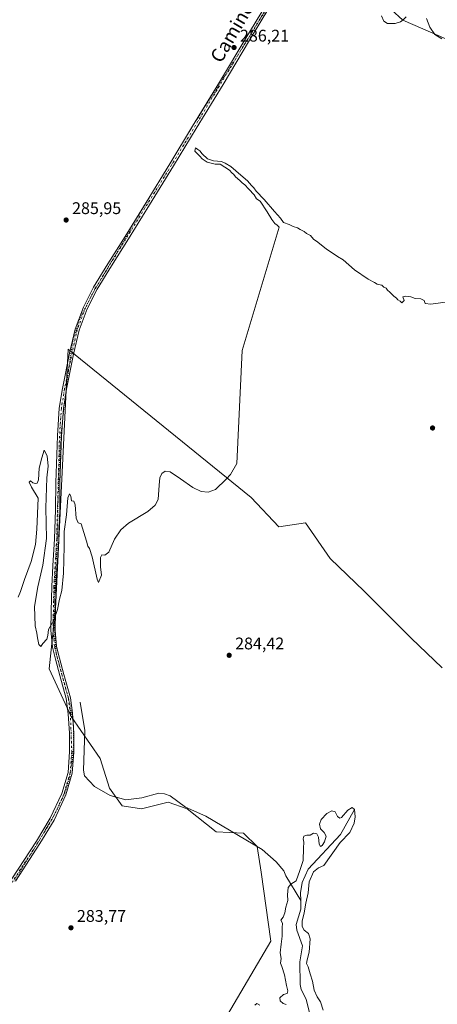
# Model space of a CAD drawing. Units: metres. Extents: x 618661 to 622141, y 4671603 to 4673975.
# Drawn here: x 620984 to 621232, y 4672641 to 4673225 of the extents above; entities that cross this region are included whole.
import ezdxf
from ezdxf.enums import TextEntityAlignment as Align

# ---------------------------------------------------------------- set-up
doc = ezdxf.new("R2010")
doc.units = ezdxf.units.M
doc.header["$MEASUREMENT"] = 0
doc.linetypes.add('DGN Style 4', pattern=[2.638475, 1.318413, -0.659207, 0.001648, -0.659207])
doc.linetypes.add('DGN Style 5', pattern=[1.153612, 0.494405, -0.659207])
for name, color, linetype, lineweight in [('Corriente natural lineal', 142, 'Continuous', 13), ('Cultivos herbáceos CxS', 92, 'Continuous', 0), ('Curva de nivel normal', 30, 'Continuous', 0), ('Matorral CxS', 135, 'Continuous', 0), ('Pastizal CxS', 92, 'Continuous', 0), ('Pista no pavimentada Cxs', 111, 'Continuous', 0), ('Pista no pavimentada eje', 91, 'DGN Style 4', 0), ('Punto de cota en terreno', 7, 'Continuous', 0), ('Rótulo de punto de cota en terreno', 7, 'Continuous', 0), ('Texto cartográfico', 7, 'Continuous', 0), ('Vía pecuaria eje', 92, 'DGN Style 5', 0)]:
    doc.layers.add(name, color=color, linetype=linetype, lineweight=lineweight)
doc.styles.add('Style-Arial', font='txt')

# ---------------------------------------------------------------- blocks, each defined once
blk = doc.blocks.new('*U9')
at = {"layer": 'Cultivos herbáceos CxS', "color": 92, "linetype": 'Continuous', "lineweight": 0}
for points in [[(621204.6017, 4673231.2247, 285.064), (621211.4243, 4673224.7393, 284.7792), (621229.3519, 4673217.0515, 285.7156), (621262.6457, 4673202.5307, 285.0395)], [(621234.9193, 4672840.3683, 284.386), (621216.3879, 4672858.0577, 284.4415), (621188.5903, 4672885.8553, 284.5711), (621168.3742, 4672905.2291, 284.6886), (621153.6757, 4672926.5139, 284.7718), (621137.8617, 4672924.1361, 284.921), (621121.4671, 4672941.4379, 285.0445), (621012.8223, 4673029.6437, 285.958), (621005.3019, 4672875.5089, 285.2374), (621001.5421, 4672839.7949, 285.0307), (621014.6997, 4672811.5993, 284.8079), (621031.7766, 4672786.5805, 283.9066), (621037.4812, 4672769.0195, 283.2033), (621044.9417, 4672758.4831, 282.8557), (621056.3519, 4672756.7269, 283.5159), (621072.1508, 4672760.6779, 282.3058), (621083.5605, 4672756.7269, 281.56), (621100.6761, 4672743.1169, 281.2872), (621116.9131, 4672742.2389, 281.0036), (621125.0439, 4672734.4151, 280.9705), (621127.3997, 4672719.2363, 282.7423), (621133.1195, 4672678.1409, 283.2689), (621095.5247, 4672614.2315, 283.0018)]]:
    blk.add_polyline3d(points, dxfattribs=at)
blk = doc.blocks.new('5PATER')
at = {"layer": 'Punto de cota en terreno', "linetype": 'Continuous', "lineweight": 0}
h = blk.add_hatch(color=51, dxfattribs=at)
edge = h.paths.add_edge_path()
edge.add_ellipse((0, 0), major_axis=(-0.11, -0.111), ratio=0.999422, start_angle=0, end_angle=360)

msp = doc.modelspace()

# ---------------------------------------------------------------- linework, layer by layer
at = {"layer": 'Corriente natural lineal', "color": 142, "linetype": 'Continuous', "lineweight": 13}
for points in [[(621019.9401, 4672820.0101, 284.2032), (621022.7701, 4672803.2601, 284.2531), (621021.8901, 4672779.6601, 282.7786), (621022.5801, 4672776.3801, 282.5763), (621028.4401, 4672770.0101, 282.7842), (621037.7201, 4672764.6101, 282.5449), (621047.0601, 4672762.1401, 282.14), (621056.6601, 4672763.2301, 282.1352), (621066.7401, 4672765.9801, 281.8646), (621070.0301, 4672765.5901, 281.732), (621073.4401, 4672764.3901, 281.6208), (621082.4001, 4672757.6501, 281.488), (621094.5401, 4672752.4701, 281.0775), (621128.0201, 4672732.6001, 280.8078), (621136.3701, 4672725.2801, 280.7783), (621140.9001, 4672719.9101, 280.7939), (621141.9901, 4672717.0101, 280.6746), (621150.8541, 4672702.2761, 279.2081)], [(621182.76, 4672756.33, 280.4002), (621174.549, 4672741.5664, 279.2289), (621155.3501, 4672720.8501, 280.0382), (621151.8101, 4672712.9201, 279.3955), (621150.8401, 4672706.7801, 279.0413), (621150.8541, 4672702.2761, 279.2081)], [(621150.8541, 4672702.2761, 279.2081), (621150.8701, 4672697.1101, 280.0077), (621148.1201, 4672688.0101, 279.0715), (621148.5101, 4672684.6901, 279.195), (621151.8701, 4672675.5001, 278.8108), (621150.4001, 4672665.8901, 278.9008), (621150.5001, 4672652.5001, 278.978), (621151.1201, 4672649.5701, 279.0979), (621154.1101, 4672643.7401, 279.1177), (621156.2501, 4672634.7801, 278.6682), (621156.9801, 4672622.0701, 279.1227), (621157.9701, 4672619.2401, 279.008), (621164.9801, 4672609.1701, 278.6465), (621172.4901, 4672602.7801, 278.4002), (621178.7401, 4672595.3801, 278.4596), (621184.0901, 4672587.2801, 278.3145), (621191.8701, 4672572.3501, 278.0222), (621205.7401, 4672553.7801, 277.942), (621206.8701, 4672550.6401, 277.88), (621207.2401, 4672547.4201, 277.8247), (621205.5401, 4672536.6601, 277.8697), (621205.7001, 4672533.7201, 277.8546), (621206.5601, 4672530.2601, 277.8644)]]:
    msp.add_polyline3d(points, dxfattribs=at)
at = {"layer": 'Cultivos herbáceos CxS', "color": 92, "linetype": 'Continuous', "lineweight": 0}
for points in [[(621166.1795, 4673285.3867, 286.47), (621174.7919, 4673278.6651, 285.6155), (621186.6147, 4673272.3595, 286.1422), (621198.4377, 4673259.7485, 285.8871), (621206.3197, 4673243.9845, 286.0425), (621204.6017, 4673231.2247, 285.064), (621211.4243, 4673224.7393, 284.7792), (621229.3519, 4673217.0515, 285.7156), (621262.6457, 4673202.5307, 285.0395), (621281.4265, 4673186.3007, 285.7419), (621295.9391, 4673182.8837, 285.386), (621328.3795, 4673178.6125, 285.3093)], [(621234.9193, 4672840.3683, 284.386), (621216.3879, 4672858.0577, 284.4415), (621188.5903, 4672885.8553, 284.5711), (621168.3742, 4672905.2291, 284.6886), (621153.6757, 4672926.5139, 284.7718), (621137.8617, 4672924.1361, 284.921), (621121.4671, 4672941.4379, 285.0445), (621012.8223, 4673029.6437, 285.958), (621005.3019, 4672875.5089, 285.2374), (621001.5421, 4672839.7949, 285.0307), (621014.6997, 4672811.5993, 284.8079), (621031.7766, 4672786.5805, 283.9066), (621037.4812, 4672769.0195, 283.2033), (621044.9417, 4672758.4831, 282.8557), (621056.3519, 4672756.7269, 283.5159), (621072.1508, 4672760.6779, 282.3058), (621083.5605, 4672756.7269, 281.56), (621100.6761, 4672743.1169, 281.2872), (621116.9131, 4672742.2389, 281.0036), (621125.0439, 4672734.4151, 280.9705), (621127.3997, 4672719.2363, 282.7423), (621133.1195, 4672678.1409, 283.2689), (621095.5247, 4672614.2315, 283.0018)]]:
    msp.add_polyline3d(points, dxfattribs=at)
at = {"layer": 'Curva de nivel normal', "color": 30, "linetype": 'Continuous', "lineweight": 0, "flags": 128}
for points, elevation in [([(621198.77, 4673227.3001), (621200.17, 4673224.3301), (621202.42, 4673222.8401), (621204.54, 4673222.8901), (621206.87, 4673222.8101), (621210.08, 4673223.7801), (621211.73, 4673224.9301), (621213.53, 4673226.8601)], 285), ([(621225.46, 4673225.8201), (621227.45, 4673220.7401), (621230.51, 4673216.3901), (621234.54, 4673213.7401)], 285), ([(621243.67, 4673058.4801), (621228.03, 4673056.2501), (621224.7, 4673056.5801), (621224.1, 4673058.4301), (621222.2, 4673059.3401), (621218.86, 4673059.6901), (621216.2, 4673060.6201), (621212.98, 4673061.1001), (621211.43, 4673060.6001), (621212.18, 4673058.4601), (621210.84, 4673057.1401), (621209.82, 4673057.9801), (621208.58, 4673058.7901), (621207.66, 4673059.8701), (621206.16, 4673061.0401), (621203.85, 4673063.4001), (621202.32, 4673064.5301), (621201.5, 4673065.7101), (621200.23, 4673066.4401), (621198.98, 4673067.5201), (621196.17, 4673068.0501), (621194.68, 4673069.2201), (621190.9, 4673071.1101), (621182.8, 4673076.6801), (621176.06, 4673082.6001), (621172.66, 4673084.5401), (621170.77, 4673085.9801), (621166.15, 4673088.8801), (621161.09, 4673093.0201), (621158.38, 4673094.7801), (621156.72, 4673096.9301), (621154.35, 4673098.2301), (621152.86, 4673099.4101), (621150.63, 4673100.5001), (621148.96, 4673101.5101), (621146.39, 4673102.4301), (621144.04, 4673103.5601), (621140.61, 4673104.6501), (621138.81, 4673107.3501), (621135.33, 4673111.2101), (621129.14, 4673118.3501), (621124.45, 4673123.3201), (621123.07, 4673125.2801), (621121.75, 4673126.6301), (621119.28, 4673129.5001), (621115.26, 4673132.8001), (621109.41, 4673137.9501), (621106.05, 4673139.9301), (621103.92, 4673140.8901), (621099.14, 4673141.3801), (621095.62, 4673142.5801), (621092.4, 4673145.5901), (621091.05, 4673147.2401), (621089.72, 4673148.1001), (621088.46, 4673149.0601), (621087.96, 4673147.0001), (621090.91, 4673144.1001), (621092.33, 4673142.5201), (621095.26, 4673140.5201), (621100.01, 4673139.4301), (621103.16, 4673139.4201), (621108.63, 4673135.8401), (621110.03, 4673134.2401), (621111.1, 4673133.3101), (621112.23, 4673131.7801), (621114.78, 4673129.6501), (621116.11, 4673128.3201), (621117.63, 4673127.1701), (621119.8, 4673124.6801), (621121.22, 4673123.4301), (621122.04, 4673122.2601), (621123.28, 4673121.1501), (621124.66, 4673118.8701), (621126.83, 4673117.3801), (621130.92, 4673111.1401), (621133.64, 4673106.5201), (621135.53, 4673104.0701), (621136.86, 4673103.0701), (621138.01, 4673101.8901), (621116.08, 4673028.7001), (621112.88, 4672961.6201), (621109.2, 4672955.1101), (621106.64, 4672952.3201), (621100.27, 4672946.2501), (621095.88, 4672944.6201), (621091.71, 4672945.1601), (621086.83, 4672947.3901), (621079.49, 4672952.6701), (621073.37, 4672956.8101), (621070.39, 4672957.1101), (621068.51, 4672955.8301), (621067.34, 4672953.2701), (621066.88, 4672948.8301), (621066.25, 4672940.2901), (621064.43, 4672936.9801), (621060.06, 4672933.3001), (621048.62, 4672926.3301), (621044.06, 4672922.3101), (621040.34, 4672916.8001), (621037.01, 4672909.1001), (621034.64, 4672907.3001), (621032.79, 4672907.5801), (621032.08, 4672905.8601), (621032.1, 4672900.4101), (621032.69, 4672895.3701), (621030.83, 4672891.0901), (621030.12, 4672893.1001), (621027.18, 4672906.2201), (621025.44, 4672911.3201), (621024.43, 4672912.7101), (621023.73, 4672915.5601), (621020.63, 4672925.8301), (621018.76, 4672926.4901), (621017.56, 4672929.3301), (621016.92, 4672937.2401), (621016.27, 4672939.2701), (621014.88, 4672939.5401), (621014.42, 4672942.3001), (621013.72, 4672943.6601), (621012.66, 4672941.2301), (621011.78, 4672931.1601), (621010.56, 4672921.4301), (621010.57, 4672912.4301), (621010.16, 4672896.5201), (621009.02, 4672886.2801), (621007.74, 4672881.2601), (621006.56, 4672874.9601), (621004.31, 4672868.7701), (621001.1, 4672863.1801), (621000.79, 4672859.5401), (621000.12, 4672857.4301), (620997.86, 4672854.8601), (620996.54, 4672853.0401), (620995.52, 4672854.3501), (620994.59, 4672858.1401), (620994.25, 4672861.0701), (620993.26, 4672865.4401), (620992.94, 4672876.7701), (620994.76, 4672888.4401), (620997.81, 4672901.4401), (621000.06, 4672917.1001), (620999.69, 4672935.3501), (621000.15, 4672953.2301), (621000.9, 4672960.1001), (621000.35, 4672966.3401), (620998.7, 4672969.5501), (620997.24, 4672964.9701), (620995.59, 4672958.8301), (620995.28, 4672952.0401), (620994.55, 4672949.9601), (620993.43, 4672949.8201), (620991.94, 4672950.1601), (620990.47, 4672951.4901), (620989.65, 4672950.5801), (620991.03, 4672947.6201), (620994.98, 4672941.1901), (620994.29, 4672922.6601), (620993.48, 4672913.7001), (620990.99, 4672903.4601), (620987.03, 4672892.9401), (620984.66, 4672885.6901), (620983.24, 4672882.4401)], 285), ([(621164.2, 4672637.2701), (621162.63, 4672642.1501), (621160.56, 4672645.1001), (621158.92, 4672649.1201), (621157.92, 4672654.4201), (621156.43, 4672658.7501), (621155.25, 4672662.9001), (621154.39, 4672664.9101), (621154.66, 4672667.0501), (621155.91, 4672671.5801), (621156.39, 4672679.6701), (621155.51, 4672682.8201), (621152.84, 4672684.6501), (621151.73, 4672686.9001), (621151.78, 4672690.0701), (621153, 4672694.9401), (621153.99, 4672700.7801), (621155.24, 4672706.9001), (621155.88, 4672713.4701), (621158.5, 4672719.2601), (621161.43, 4672721.6901), (621164.54, 4672723.0301), (621174.19, 4672736.8301), (621179.93, 4672742.7201), (621182.57, 4672748.1801), (621183.16, 4672752.0101), (621182.76, 4672756.3301), (621181.42, 4672757.5401), (621178.87, 4672755.8801), (621175, 4672751.6501), (621174.01, 4672751.2501), (621172.68, 4672752.2501), (621171.26, 4672755.0201), (621169.28, 4672755.5001), (621166.36, 4672754.0301), (621163.07, 4672750.4201), (621161.96, 4672747.7301), (621162.69, 4672744.8601), (621164.77, 4672742.7501), (621165.94, 4672740.4501), (621164.94, 4672737.1101), (621163.56, 4672735.0201), (621162.55, 4672734.4101), (621161.8, 4672735.6901), (621161.42, 4672740.0001), (621160.38, 4672741.9901), (621158.54, 4672742.3801), (621156.54, 4672741.1001), (621154.52, 4672741.0701), (621152.69, 4672740.5301), (621152.23, 4672738.8401), (621152.67, 4672737.0001), (621152.53, 4672733.4401), (621152.4, 4672726.0701), (621150.29, 4672720.2001), (621148.24, 4672714.0101), (621145.05, 4672712.0201), (621143.48, 4672710.0401), (621143.01, 4672705.6001), (621143.18, 4672702.3701), (621142.13, 4672698.3301), (621141.52, 4672694.9101), (621140.37, 4672692.4101), (621139.09, 4672690.6901), (621140.01, 4672688.7801), (621139.82, 4672686.1201), (621139.94, 4672681.1201), (621139.18, 4672676.4601), (621138.76, 4672671.3201), (621139.3, 4672667.9001), (621138.9, 4672665.1501), (621139.64, 4672663.1001), (621141.18, 4672658.2801), (621142.49, 4672651.7901), (621143.28, 4672648.7901), (621142.76, 4672647.1501), (621140.57, 4672646.4801), (621138.57, 4672644.5301), (621138.74, 4672642.7001), (621140.5, 4672641.1001), (621142.26, 4672640.5701)], 280), ([(621126.59, 4672640.2701), (621124.73, 4672641.2101), (621123.7, 4672640.2201)], 280)]:
    msp.add_lwpolyline(points, dxfattribs=dict(at, elevation=elevation))
at = {"layer": 'Matorral CxS', "color": 135, "linetype": 'Continuous', "lineweight": 0}
for points in [[(621095.5247, 4672614.2315, 283.0018), (621133.1195, 4672678.1409, 283.2689), (621127.3997, 4672719.2363, 282.7423), (621125.0439, 4672734.4151, 280.9705), (621116.9131, 4672742.2389, 281.0036), (621100.6761, 4672743.1169, 281.2872), (621083.5605, 4672756.7269, 281.56), (621072.1508, 4672760.6779, 282.3058), (621056.3519, 4672756.7269, 283.5159), (621044.9417, 4672758.4831, 282.8557), (621037.4812, 4672769.0195, 283.2033), (621031.7766, 4672786.5805, 283.9066), (621014.6997, 4672811.5993, 284.8079), (621001.5421, 4672839.7949, 285.0307), (621005.3019, 4672875.5089, 285.2374), (621012.8223, 4673029.6437, 285.958), (621121.4671, 4672941.4379, 285.0445), (621137.8617, 4672924.1361, 284.921), (621153.6757, 4672926.5139, 284.7718), (621168.3742, 4672905.2291, 284.6886), (621188.5903, 4672885.8553, 284.5711), (621216.3879, 4672858.0577, 284.4415), (621234.9193, 4672840.3683, 284.386)], [(621234.9193, 4672840.3683, 284.386), (621216.3879, 4672858.0577, 284.4415), (621188.5903, 4672885.8553, 284.5711), (621168.3742, 4672905.2291, 284.6886), (621153.6757, 4672926.5139, 284.7718), (621137.8617, 4672924.1361, 284.921), (621121.4671, 4672941.4379, 285.0445), (621012.8223, 4673029.6437, 285.958), (621005.3019, 4672875.5089, 285.2374), (621001.5421, 4672839.7949, 285.0307), (621014.6997, 4672811.5993, 284.8079), (621031.7766, 4672786.5805, 283.9066), (621037.4812, 4672769.0195, 283.2033), (621044.9417, 4672758.4831, 282.8557), (621056.3519, 4672756.7269, 283.5159), (621072.1508, 4672760.6779, 282.3058), (621083.5605, 4672756.7269, 281.56), (621100.6761, 4672743.1169, 281.2872), (621116.9131, 4672742.2389, 281.0036), (621125.0439, 4672734.4151, 280.9705), (621127.3997, 4672719.2363, 282.7423), (621133.1195, 4672678.1409, 283.2689), (621095.5247, 4672614.2315, 283.0018)]]:
    msp.add_polyline3d(points, dxfattribs=at)
at = {"layer": 'Pastizal CxS', "color": 92, "linetype": 'Continuous', "lineweight": 0}
for points in [[(621166.1795, 4673285.3867, 286.47), (621174.7919, 4673278.6651, 285.6155), (621186.6147, 4673272.3595, 286.1422), (621198.4377, 4673259.7485, 285.8871), (621206.3197, 4673243.9845, 286.0425), (621204.6017, 4673231.2247, 285.064), (621211.4243, 4673224.7393, 284.7792), (621229.3519, 4673217.0515, 285.7156), (621262.6457, 4673202.5307, 285.0395), (621281.4265, 4673186.3007, 285.7419), (621295.9391, 4673182.8837, 285.386), (621328.3795, 4673178.6125, 285.3093)], [(621262.6457, 4673202.5307, 285.0395), (621229.3519, 4673217.0515, 285.7156), (621211.4243, 4673224.7393, 284.7792), (621204.6017, 4673231.2247, 285.064)]]:
    msp.add_polyline3d(points, dxfattribs=at)
at = {"layer": 'Pista no pavimentada Cxs', "color": 111, "linetype": 'Continuous', "lineweight": 0}
for points in [[(620979.4501, 4672715.1401, 284.5438), (620994.0001, 4672737.5201, 284.5734), (621002.2601, 4672751.2001, 284.6151), (621009.1601, 4672765.8601, 284.703), (621012.8001, 4672778.3001, 284.7101), (621013.7101, 4672790.5401, 284.784), (621013.7101, 4672801.6601, 284.9808), (621012.9501, 4672813.2101, 284.8604), (621011.7401, 4672822.1701, 284.865), (621007.9101, 4672835.8901, 284.864), (621005.2801, 4672845.4801, 284.9384), (621003.4901, 4672852.5901, 285.0077), (621002.6101, 4672862.6801, 285.1654), (621002.8601, 4672874.0101, 285.2434), (621003.1201, 4672888.6601, 285.441), (621003.7901, 4672901.0401, 285.5057), (621004.7901, 4672916.9301, 285.3956), (621005.3101, 4672934.1901, 285.5241), (621005.4801, 4672950.4601, 285.607), (621006.4701, 4672978.0501, 285.5617), (621007.5801, 4672994.5401, 285.5818), (621009.4201, 4673006.1701, 285.9012), (621013.6301, 4673027.1101, 285.8337), (621017.0201, 4673041.5101, 285.8411), (621021.9201, 4673054.4501, 285.9443), (621027.8501, 4673066.3001, 286.0092), (621036.3801, 4673080.3001, 286.0197), (621046.6101, 4673096.3701, 286.0613), (621059.0501, 4673116.5101, 286.1067), (621073.2101, 4673139.5901, 286.1681), (621086.6901, 4673161.9201, 286.1801), (621102.7601, 4673188.0101, 286.534), (621118.3301, 4673214.2201, 286.4816), (621129.9201, 4673233.3701, 286.349)], [(620979.4501, 4672715.1401, 284.5438), (620994.0001, 4672737.5201, 284.5734), (621002.2601, 4672751.2001, 284.6151), (621009.1601, 4672765.8601, 284.703), (621012.8001, 4672778.3001, 284.7101), (621013.7101, 4672790.5401, 284.784), (621013.7101, 4672801.6601, 284.9808), (621012.9501, 4672813.2101, 284.8604), (621011.7401, 4672822.1701, 284.865), (621007.9101, 4672835.8901, 284.864), (621005.2801, 4672845.4801, 284.9384), (621003.4901, 4672852.5901, 285.0077), (621002.6101, 4672862.6801, 285.1654), (621002.8601, 4672874.0101, 285.2434), (621003.1201, 4672888.6601, 285.441), (621003.7901, 4672901.0401, 285.5057), (621004.7901, 4672916.9301, 285.3956), (621005.3101, 4672934.1901, 285.5241), (621005.4801, 4672950.4601, 285.607), (621006.4701, 4672978.0501, 285.5617), (621007.5801, 4672994.5401, 285.5818), (621009.4201, 4673006.1701, 285.9012), (621013.6301, 4673027.1101, 285.8337), (621017.0201, 4673041.5101, 285.8411), (621021.9201, 4673054.4501, 285.9443), (621027.8501, 4673066.3001, 286.0092), (621036.3801, 4673080.3001, 286.0197), (621046.6101, 4673096.3701, 286.0613), (621059.0501, 4673116.5101, 286.1067), (621073.2101, 4673139.5901, 286.1681), (621086.6901, 4673161.9201, 286.1801), (621102.7601, 4673188.0101, 286.534), (621118.3301, 4673214.2201, 286.4816), (621129.9201, 4673233.3701, 286.349)], [(621132.0301, 4673232.0401, 286.247), (621120.4701, 4673212.9401, 286.5288), (621104.9001, 4673186.7201, 286.5237), (621088.8301, 4673160.6201, 286.2281), (621075.3501, 4673138.3001, 286.1187), (621061.1801, 4673115.2001, 286.0534), (621048.7301, 4673095.0401, 286.0552), (621038.5001, 4673078.9801, 285.9738), (621030.0401, 4673065.0901, 285.9777), (621024.2101, 4673053.4501, 285.9069), (621019.4201, 4673040.7801, 285.7873), (621016.0801, 4673026.5801, 285.7433), (621011.8801, 4673005.7301, 285.7473), (621010.0701, 4672994.2601, 285.5691), (621008.9601, 4672977.9201, 285.548), (621007.9801, 4672950.4001, 285.574), (621007.8101, 4672934.1401, 285.4189), (621007.2801, 4672916.8201, 285.3196), (621006.2901, 4672900.9001, 285.3896), (621005.6101, 4672888.5701, 285.3482), (621005.3601, 4672873.9601, 285.1407), (621005.1101, 4672862.7601, 285.0364), (621005.9601, 4672853.0001, 284.9507), (621007.7001, 4672846.1201, 284.8744), (621010.3201, 4672836.5601, 284.7809), (621014.1901, 4672822.6801, 284.7084), (621015.4401, 4672813.4601, 284.7678), (621016.2101, 4672801.7401, 284.8487), (621016.2101, 4672790.4501, 284.6097), (621015.2701, 4672777.8501, 284.4743), (621011.5001, 4672764.9701, 284.5876), (621004.4701, 4672750.0201, 284.5173), (620996.1101, 4672736.2001, 284.4671), (620981.5501, 4672713.7801, 284.3885)], [(621132.0301, 4673232.0401, 286.247), (621120.4701, 4673212.9401, 286.5288), (621104.9001, 4673186.7201, 286.5237), (621088.8301, 4673160.6201, 286.2281), (621075.3501, 4673138.3001, 286.1187), (621061.1801, 4673115.2001, 286.0534), (621048.7301, 4673095.0401, 286.0552), (621038.5001, 4673078.9801, 285.9738), (621030.0401, 4673065.0901, 285.9777), (621024.2101, 4673053.4501, 285.9069), (621019.4201, 4673040.7801, 285.7873), (621016.0801, 4673026.5801, 285.7433), (621011.8801, 4673005.7301, 285.7473), (621010.0701, 4672994.2601, 285.5691), (621008.9601, 4672977.9201, 285.548), (621007.9801, 4672950.4001, 285.574), (621007.8101, 4672934.1401, 285.4189), (621007.2801, 4672916.8201, 285.3196), (621006.2901, 4672900.9001, 285.3896), (621005.6101, 4672888.5701, 285.3482), (621005.3601, 4672873.9601, 285.1407), (621005.1101, 4672862.7601, 285.0364), (621005.9601, 4672853.0001, 284.9507), (621007.7001, 4672846.1201, 284.8744), (621010.3201, 4672836.5601, 284.7809), (621014.1901, 4672822.6801, 284.7084), (621015.4401, 4672813.4601, 284.7678), (621016.2101, 4672801.7401, 284.8487), (621016.2101, 4672790.4501, 284.6097), (621015.2701, 4672777.8501, 284.4743), (621011.5001, 4672764.9701, 284.5876), (621004.4701, 4672750.0201, 284.5173), (620996.1101, 4672736.2001, 284.4671), (620981.5501, 4672713.7801, 284.3885)]]:
    msp.add_polyline3d(points, dxfattribs=at)
at = {"layer": 'Pista no pavimentada eje', "color": 91, "linetype": 'DGN Style 4', "lineweight": 0}
msp.add_polyline3d([(621130.9751, 4673232.7051, 286.302), (621074.2801, 4673138.9451, 286.1459), (621028.9451, 4673065.6951, 285.9964), (621023.0651, 4673053.9501, 285.9394), (621018.2201, 4673041.1451, 285.8272), (621010.6501, 4673005.9501, 285.8211), (621008.8251, 4672994.4001, 285.5746), (621007.7151, 4672977.9851, 285.5616), (621006.0351, 4672916.8751, 285.3579), (621004.3651, 4672888.6151, 285.3946), (621003.8601, 4672862.7201, 285.1008), (621004.7251, 4672852.7951, 284.9801), (621012.9651, 4672822.4251, 284.8043), (621014.1951, 4672813.3351, 284.8139), (621014.9601, 4672790.4951, 284.6968), (621014.0351, 4672778.0751, 284.5925), (621010.3301, 4672765.4151, 284.6443), (621003.3651, 4672750.6101, 284.5643), (620995.0551, 4672736.8601, 284.5165), (620934.3925, 4672644.3015, 284.3955)], dxfattribs=at)
at = {"layer": 'Vía pecuaria eje', "color": 92, "linetype": 'DGN Style 5', "lineweight": 0}
msp.add_polyline3d([(621134.0289, 4673236.7417, 286.2729), (621111.3525, 4673200.6454, 286.4416), (621083.9294, 4673157.4421, 285.9032), (621054.43, 4673108.5534, 286.0871), (621027.0223, 4673061.9525, 286.0203), (621019.6934, 4673047.5105, 285.8725), (621015.556, 4673034.0467, 285.847), (621013.2419, 4673018.775, 285.7019), (621011.0707, 4673000.9509, 285.6647), (621008.6994, 4672979.8268, 285.5633), (621007.4057, 4672956.9781, 285.6478), (621006.7621, 4672936.4008, 285.483), (621006.7619, 4672920.6663, 285.3597), (621004.9104, 4672887.8092, 285.3663), (621004.4473, 4672863.7448, 285.0782), (621005.8356, 4672848.4731, 284.9285), (621009.0748, 4672836.4409, 284.8217), (621013.7024, 4672819.7808, 284.7872), (621016.0161, 4672806.3603, 284.8262), (621016.016, 4672794.3281, 284.7035), (621015.0902, 4672784.147, 284.5939), (621013.7018, 4672775.3543, 284.6094), (621010.925, 4672766.0988, 284.6272), (621005.3716, 4672754.5294, 284.612), (620994.2648, 4672735.5556, 284.5044), (620980.3813, 4672713.3425, 284.4315)], dxfattribs=at)

# ---------------------------------------------------------------- block references
at = {"layer": 'Cultivos herbáceos CxS', "color": 92, "linetype": 'Continuous', "lineweight": 0}
msp.add_blockref('*U9', (0, 0), dxfattribs=at)
at = {"layer": 'Punto de cota en terreno', "color": 7, "linetype": 'Continuous', "lineweight": 0, "xscale": 10, "yscale": 10, "zscale": 10}
for p in [(621111.29, 4673208.6, 286.21), (621011.65, 4673106.21, 285.95), (621229.13, 4672982.77, 284.81), (621108.42, 4672847.85, 284.42), (621014.52, 4672686.13, 283.77)]:
    msp.add_blockref('5PATER', p, dxfattribs=at)

# ---------------------------------------------------------------- texts
at = {"layer": 'Rótulo de punto de cota en terreno', "color": 7, "linetype": 'Continuous', "lineweight": 0, "style": 'Style-Arial'}
for s, p in [('286,21', (621114.8178, 4673212.1278)), ('285,95', (621015.1778, 4673109.7378)), ('284,42', (621111.9478, 4672851.3778)), ('283,77', (621018.0478, 4672689.6578))]:
    msp.add_text(s, height=7, dxfattribs=at).set_placement(p)
at = {"layer": 'Texto cartográfico', "color": 7, "linetype": 'Continuous', "lineweight": 0, "style": 'Style-Arial'}
msp.add_text('Camino de Molares', height=8, rotation=59.6012723, dxfattribs=at).set_placement((621124.7842, 4673242.8026), align=Align.MIDDLE_CENTER)

doc.saveas('drawing.dxf')
